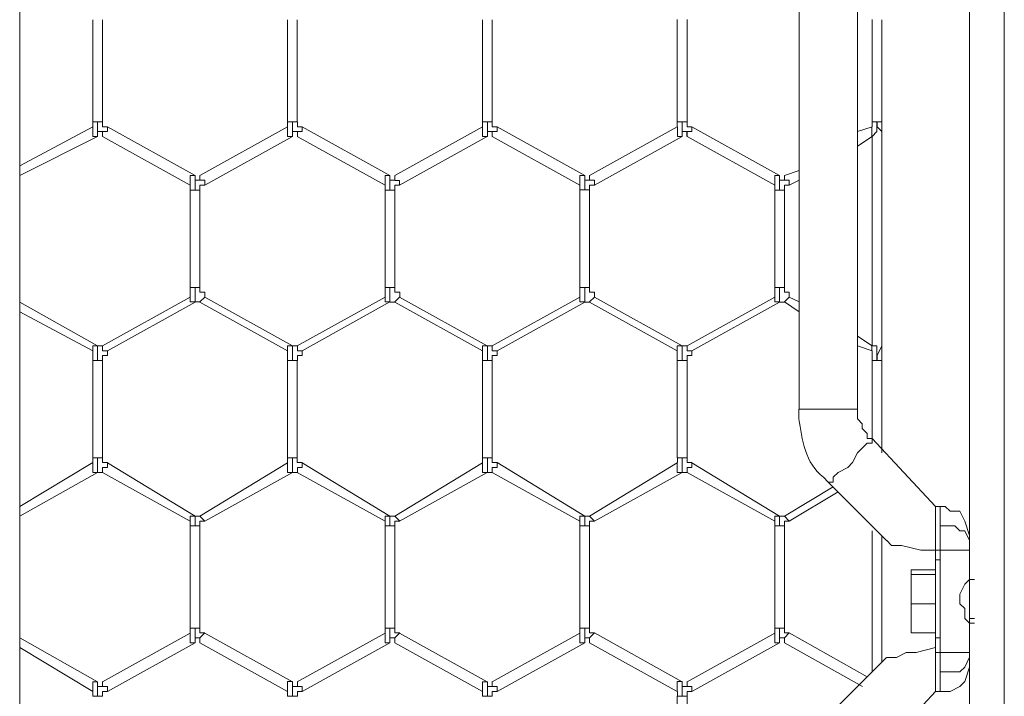
# Model space of a CAD drawing. Units: inches. Extents: x 0.2 to 16.7, y 0.2 to 10.8.
# Drawn here: x 12.2 to 12.3, y 9.6 to 9.7 of the extents above; entities that cross this region are included whole.
import ezdxf

# ---------------------------------------------------------------- set-up
doc = ezdxf.new("R2010")
doc.units = ezdxf.units.IN
doc.header["$MEASUREMENT"] = 0
doc.layers.add('Layer 1', color=7, linetype='Continuous', lineweight=0)

msp = doc.modelspace()

# ---------------------------------------------------------------- linework, layer by layer
at = {"layer": 'Layer 1', "color": 7, "lineweight": 0}
for p, q in [((12.34014, 10.0825), (12.34014, 8.02083)), ((12.33419, 10.0125), (12.33419, 8.04833)), ((12.17169, 8.05332), (12.17169, 10.00665)), ((12.30503, 9.95583), (12.30503, 9.64083)), ((12.31503, 9.64083), (12.31503, 9.95583)), ((12.18419, 9.70749), (12.18419, 9.68999)), ((12.18586, 9.68999), (12.18586, 9.70749)), ((12.21753, 9.70749), (12.21753, 9.68999)), ((12.21919, 9.68999), (12.21919, 9.70749)), ((12.25086, 9.70749), (12.25086, 9.68999)), ((12.25253, 9.68999), (12.25253, 9.70749)), ((12.28419, 9.7075), (12.28419, 9.69)), ((12.28586, 9.69), (12.28586, 9.7075)), ((12.31752, 9.7075), (12.31752, 9.69)), ((12.31918, 9.69), (12.31918, 9.70749)), ((12.18419, 9.68916), (12.17169, 9.6825)), ((12.18419, 9.69), (12.18503, 9.69)), ((12.18419, 9.68917), (12.18419, 9.68833)), ((12.1842, 9.69), (12.1842, 9.68916)), ((12.18503, 9.69), (12.18586, 9.69)), ((12.18503, 9.69), (12.18503, 9.68833)), ((12.20169, 9.68082), (12.18669, 9.68915)), ((12.21753, 9.68916), (12.20253, 9.68083)), ((12.21753, 9.69001), (12.21836, 9.69001)), ((12.21753, 9.69), (12.21753, 9.68916)), ((12.21753, 9.68917), (12.21753, 9.68834)), ((12.21836, 9.69001), (12.2192, 9.69001)), ((12.21836, 9.69), (12.21836, 9.68833)), ((12.23503, 9.68083), (12.22003, 9.68916)), ((12.25086, 9.68914), (12.23586, 9.68081)), ((12.25086, 9.69), (12.25086, 9.68916)), ((12.25086, 9.69), (12.2517, 9.69)), ((12.25086, 9.68917), (12.25086, 9.68834)), ((12.2517, 9.69), (12.25253, 9.69)), ((12.2517, 9.69), (12.2517, 9.68833)), ((12.26836, 9.68083), (12.25336, 9.68916)), ((12.28419, 9.68915), (12.26919, 9.68082)), ((12.28419, 9.69), (12.28419, 9.68916)), ((12.2842, 9.69), (12.28503, 9.69)), ((12.2842, 9.68917), (12.2842, 9.68834)), ((12.28503, 9.69), (12.28586, 9.69)), ((12.28503, 9.69), (12.28503, 9.68833)), ((12.3017, 9.68083), (12.28669, 9.68917)), ((12.31753, 9.68916), (12.31503, 9.68833)), ((12.3175, 9.69), (12.31834, 9.69)), ((12.3175, 9.68916), (12.3175, 9.68749)), ((12.31752, 9.69), (12.31752, 9.68917)), ((12.17169, 9.68083), (12.18503, 9.6875)), ((12.18503, 9.6875), (12.18503, 9.68833)), ((12.18586, 9.68749), (12.20086, 9.67915)), ((12.20336, 9.67916), (12.21836, 9.6875)), ((12.21836, 9.6875), (12.21836, 9.68833)), ((12.21919, 9.68749), (12.23419, 9.67916)), ((12.23669, 9.67914), (12.25169, 9.68748)), ((12.2517, 9.6875), (12.2517, 9.68833)), ((12.25253, 9.68749), (12.26753, 9.67916)), ((12.27003, 9.67915), (12.28503, 9.68749)), ((12.28501, 9.6875), (12.28501, 9.68833)), ((12.28586, 9.6875), (12.30086, 9.67917)), ((12.31503, 9.68583), (12.31753, 9.6875)), ((12.31752, 9.6875), (12.31752, 9.6875)), ((12.31753, 9.6875), (12.31753, 9.65167)), ((12.31919, 9.6875), (12.31919, 9.68833)), ((12.31919, 9.68751), (12.31919, 9.68751)), ((12.31919, 9.65167), (12.31919, 9.6875)), ((12.20169, 9.68), (12.20169, 9.68083)), ((12.20253, 9.68083), (12.20253, 9.68)), ((12.23503, 9.68), (12.23503, 9.68083)), ((12.23586, 9.68083), (12.23586, 9.67999)), ((12.26836, 9.68), (12.26836, 9.68083)), ((12.26919, 9.68084), (12.26919, 9.68001)), ((12.30169, 9.68), (12.30169, 9.68083)), ((12.30503, 9.68167), (12.30253, 9.68083)), ((12.30253, 9.68083), (12.30253, 9.68)), ((12.20086, 9.67917), (12.20086, 9.67833)), ((12.20169, 9.68), (12.20169, 9.67833)), ((12.23419, 9.67916), (12.23419, 9.67833)), ((12.23503, 9.68), (12.23503, 9.67833)), ((12.26753, 9.67916), (12.26753, 9.67833)), ((12.26836, 9.68), (12.26836, 9.67833)), ((12.30086, 9.67917), (12.30086, 9.67833)), ((12.3017, 9.68001), (12.3017, 9.67834)), ((12.30336, 9.67917), (12.30503, 9.68)), ((12.20086, 9.67833), (12.20086, 9.66166)), ((12.20086, 9.67833), (12.20169, 9.67833)), ((12.20169, 9.67833), (12.20253, 9.67833)), ((12.20253, 9.66166), (12.20253, 9.67833)), ((12.23419, 9.67833), (12.23419, 9.66167)), ((12.23419, 9.67833), (12.23503, 9.67833)), ((12.23503, 9.67833), (12.23586, 9.67833)), ((12.23586, 9.66167), (12.23586, 9.67833)), ((12.26753, 9.67834), (12.26836, 9.67834)), ((12.26753, 9.67832), (12.26753, 9.66165)), ((12.26836, 9.67834), (12.26919, 9.67834)), ((12.26919, 9.66165), (12.26919, 9.67832)), ((12.30086, 9.67834), (12.30086, 9.66167)), ((12.30086, 9.67833), (12.30169, 9.67833)), ((12.30169, 9.67833), (12.30253, 9.67833)), ((12.30253, 9.66167), (12.30253, 9.67834)), ((12.20086, 9.66167), (12.20086, 9.66)), ((12.20086, 9.66167), (12.20169, 9.66167)), ((12.20169, 9.66167), (12.20253, 9.66167)), ((12.2017, 9.66166), (12.2017, 9.65916)), ((12.23419, 9.66167), (12.23503, 9.66167)), ((12.2342, 9.66166), (12.2342, 9.66)), ((12.23503, 9.66167), (12.23586, 9.66167)), ((12.23503, 9.66167), (12.23503, 9.65916)), ((12.26753, 9.66167), (12.26836, 9.66167)), ((12.26753, 9.66166), (12.26753, 9.66)), ((12.26836, 9.66167), (12.2692, 9.66167)), ((12.26836, 9.66167), (12.26836, 9.65916)), ((12.30086, 9.66167), (12.3017, 9.66167)), ((12.30086, 9.66166), (12.30086, 9.66)), ((12.3017, 9.66167), (12.30253, 9.66167)), ((12.3017, 9.66167), (12.3017, 9.65917)), ((12.18503, 9.65166), (12.17169, 9.65916)), ((12.20086, 9.65999), (12.18586, 9.65166)), ((12.18669, 9.65082), (12.20169, 9.65916)), ((12.20169, 9.65917), (12.20253, 9.65917)), ((12.20169, 9.65917), (12.20169, 9.65917)), ((12.20253, 9.65917), (12.20336, 9.66)), ((12.20253, 9.65917), (12.20253, 9.65917)), ((12.20253, 9.65915), (12.21753, 9.65082)), ((12.21836, 9.65165), (12.20336, 9.65999)), ((12.23419, 9.66), (12.21919, 9.65167)), ((12.22003, 9.65083), (12.23503, 9.65917)), ((12.23503, 9.65916), (12.23586, 9.65916)), ((12.23503, 9.65916), (12.23503, 9.65916)), ((12.23586, 9.65917), (12.23669, 9.66)), ((12.23586, 9.65917), (12.23586, 9.65917)), ((12.23586, 9.65914), (12.25086, 9.65081)), ((12.25169, 9.65164), (12.23669, 9.65998)), ((12.26753, 9.66), (12.25253, 9.65166)), ((12.25336, 9.65083), (12.26836, 9.65916)), ((12.26836, 9.65916), (12.2692, 9.65916)), ((12.26836, 9.65916), (12.26836, 9.65916)), ((12.26919, 9.65916), (12.28419, 9.65082)), ((12.2692, 9.65917), (12.27003, 9.66)), ((12.2692, 9.65917), (12.2692, 9.65917)), ((12.28503, 9.65166), (12.27003, 9.65999)), ((12.30086, 9.66), (12.28586, 9.65166)), ((12.28669, 9.65083), (12.30169, 9.65916)), ((12.3017, 9.65916), (12.30253, 9.65916)), ((12.3017, 9.65916), (12.3017, 9.65916)), ((12.30253, 9.65917), (12.30336, 9.66)), ((12.30253, 9.65917), (12.30503, 9.6575)), ((12.30253, 9.65917), (12.30253, 9.65917)), ((12.30503, 9.65917), (12.30336, 9.66)), ((12.17169, 9.6575), (12.18419, 9.65083)), ((12.31753, 9.65167), (12.31503, 9.65333)), ((12.18419, 9.65083), (12.18419, 9.65083)), ((12.1842, 9.65083), (12.1842, 9.64916)), ((12.18586, 9.65166), (12.18503, 9.65166)), ((12.18503, 9.65166), (12.18503, 9.65166)), ((12.18503, 9.65166), (12.18503, 9.64916)), ((12.21753, 9.65083), (12.21753, 9.64917)), ((12.21753, 9.65083), (12.21753, 9.65083)), ((12.2192, 9.65167), (12.21835, 9.65167)), ((12.21836, 9.65167), (12.21836, 9.65167)), ((12.21836, 9.65167), (12.21836, 9.64916)), ((12.25086, 9.65083), (12.25086, 9.64917)), ((12.25086, 9.65083), (12.25086, 9.65083)), ((12.25253, 9.65167), (12.25169, 9.65167)), ((12.2517, 9.65167), (12.2517, 9.65167)), ((12.2517, 9.65167), (12.2517, 9.64917)), ((12.28419, 9.65083), (12.28419, 9.64917)), ((12.28419, 9.65083), (12.28419, 9.65083)), ((12.28586, 9.65167), (12.28503, 9.65167)), ((12.28503, 9.65167), (12.28503, 9.65167)), ((12.28503, 9.65167), (12.28503, 9.64917)), ((12.31503, 9.65167), (12.31753, 9.65083)), ((12.3175, 9.65083), (12.3175, 9.65166)), ((12.31752, 9.65167), (12.31752, 9.65167)), ((12.31752, 9.65083), (12.31752, 9.64917)), ((12.31919, 9.65167), (12.31919, 9.64917)), ((12.31919, 9.65167), (12.31919, 9.65167)), ((12.18419, 9.64917), (12.18503, 9.64917)), ((12.18419, 9.64915), (12.18419, 9.63249)), ((12.18503, 9.64917), (12.18586, 9.64917)), ((12.18586, 9.63249), (12.18586, 9.64915)), ((12.21753, 9.64917), (12.21836, 9.64917)), ((12.21753, 9.64915), (12.21753, 9.63249)), ((12.21836, 9.64917), (12.2192, 9.64917)), ((12.21919, 9.63249), (12.21919, 9.64915)), ((12.25086, 9.64916), (12.25169, 9.64916)), ((12.25086, 9.64915), (12.25086, 9.63249)), ((12.2517, 9.64916), (12.25253, 9.64916)), ((12.25253, 9.63249), (12.25253, 9.64915)), ((12.28419, 9.64917), (12.28503, 9.64917)), ((12.28419, 9.64916), (12.28419, 9.6325)), ((12.28503, 9.64917), (12.28586, 9.64917)), ((12.28586, 9.6325), (12.28586, 9.64916)), ((12.3175, 9.64916), (12.31834, 9.64916)), ((12.31752, 9.64917), (12.31752, 9.635)), ((12.31836, 9.64917), (12.31919, 9.64917)), ((12.31918, 9.63333), (12.31918, 9.64916)), ((12.30503, 9.64084), (12.31503, 9.64084)), ((12.32835, 9.62415), (12.31751, 9.63582)), ((12.18419, 9.63166), (12.17169, 9.62415)), ((12.18419, 9.6325), (12.18419, 9.63167)), ((12.18419, 9.6325), (12.18503, 9.6325)), ((12.18419, 9.63166), (12.18419, 9.63083)), ((12.18503, 9.6325), (12.18586, 9.6325)), ((12.18503, 9.6325), (12.18503, 9.63083)), ((12.20169, 9.62249), (12.18669, 9.63165)), ((12.21753, 9.63165), (12.20253, 9.62248)), ((12.21753, 9.6325), (12.21753, 9.63167)), ((12.21753, 9.6325), (12.21836, 9.6325)), ((12.21753, 9.63167), (12.21753, 9.63083)), ((12.21836, 9.6325), (12.2192, 9.6325)), ((12.21836, 9.6325), (12.21836, 9.63083)), ((12.23503, 9.62249), (12.22003, 9.63165)), ((12.25086, 9.63165), (12.23586, 9.62248)), ((12.25086, 9.6325), (12.25086, 9.63166)), ((12.25086, 9.63249), (12.2517, 9.63249)), ((12.25086, 9.63166), (12.25086, 9.63083)), ((12.2517, 9.6325), (12.2517, 9.63084)), ((12.2517, 9.63249), (12.25253, 9.63249)), ((12.26836, 9.6225), (12.25336, 9.63167)), ((12.28419, 9.63165), (12.26919, 9.62249)), ((12.28419, 9.6325), (12.28503, 9.6325)), ((12.28419, 9.63167), (12.28419, 9.63083)), ((12.2842, 9.6325), (12.2842, 9.63167)), ((12.28503, 9.63251), (12.28503, 9.63084)), ((12.28503, 9.6325), (12.28586, 9.6325)), ((12.30169, 9.62249), (12.28669, 9.63165)), ((12.17169, 9.62249), (12.18503, 9.62999)), ((12.18503, 9.63), (12.18503, 9.63083)), ((12.18586, 9.62999), (12.20086, 9.62165)), ((12.20336, 9.62165), (12.21836, 9.62998)), ((12.21836, 9.63), (12.21836, 9.63083)), ((12.21919, 9.62999), (12.23419, 9.62165)), ((12.23669, 9.62165), (12.25169, 9.62998)), ((12.2517, 9.63), (12.2517, 9.63083)), ((12.25253, 9.63), (12.26753, 9.62167)), ((12.27003, 9.62165), (12.28503, 9.62999)), ((12.28503, 9.63), (12.28503, 9.63084)), ((12.28586, 9.62999), (12.30086, 9.62165)), ((12.31001, 9.62832), (12.32001, 9.61832)), ((12.31086, 9.6275), (12.30252, 9.6225)), ((12.30336, 9.62167), (12.31169, 9.62667)), ((12.32918, 9.62415), (12.32834, 9.62415)), ((12.32919, 9.62084), (12.32919, 9.62417)), ((12.20086, 9.62167), (12.20086, 9.62083)), ((12.20253, 9.6225), (12.20169, 9.6225)), ((12.20169, 9.6225), (12.20169, 9.6225)), ((12.20169, 9.6225), (12.20169, 9.62083)), ((12.20253, 9.6225), (12.20336, 9.62167)), ((12.20253, 9.6225), (12.20253, 9.6225)), ((12.2342, 9.62167), (12.2342, 9.62083)), ((12.23586, 9.6225), (12.23503, 9.6225)), ((12.23503, 9.6225), (12.23503, 9.6225)), ((12.23503, 9.6225), (12.23503, 9.62083)), ((12.23586, 9.6225), (12.2367, 9.62167)), ((12.23586, 9.6225), (12.23586, 9.6225)), ((12.26753, 9.62167), (12.26753, 9.62083)), ((12.2692, 9.6225), (12.26836, 9.6225)), ((12.26836, 9.6225), (12.26836, 9.6225)), ((12.26836, 9.6225), (12.26836, 9.62083)), ((12.26919, 9.6225), (12.27003, 9.62166)), ((12.26919, 9.6225), (12.26919, 9.6225)), ((12.30086, 9.62167), (12.30086, 9.62083)), ((12.30253, 9.6225), (12.30169, 9.6225)), ((12.3017, 9.6225), (12.3017, 9.6225)), ((12.3017, 9.6225), (12.3017, 9.62084)), ((12.30253, 9.6225), (12.30336, 9.62166)), ((12.30253, 9.6225), (12.30253, 9.6225)), ((12.20086, 9.62083), (12.20086, 9.60333)), ((12.20086, 9.62083), (12.20169, 9.62083)), ((12.20169, 9.62083), (12.20253, 9.62083)), ((12.20253, 9.60333), (12.20253, 9.62083)), ((12.23419, 9.62081), (12.23419, 9.60331)), ((12.2342, 9.62083), (12.23503, 9.62083)), ((12.23503, 9.62083), (12.23586, 9.62083)), ((12.23586, 9.60331), (12.23586, 9.62081)), ((12.26753, 9.62084), (12.26836, 9.62084)), ((12.26753, 9.62082), (12.26753, 9.60332)), ((12.26836, 9.62083), (12.26919, 9.62083)), ((12.26919, 9.60332), (12.26919, 9.62082)), ((12.30086, 9.62084), (12.30086, 9.60334)), ((12.30086, 9.62083), (12.3017, 9.62083)), ((12.3017, 9.62083), (12.30253, 9.62083)), ((12.30253, 9.60334), (12.30253, 9.62084)), ((12.31753, 9.62), (12.31753, 9.59583)), ((12.31919, 9.5975), (12.31919, 9.61917)), ((12.32919, 9.61667), (12.32836, 9.61667)), ((12.32836, 9.61167), (12.32836, 9.61667)), ((12.32919, 9.59917), (12.32919, 9.61667)), ((12.32835, 9.615), (12.32918, 9.615)), ((12.32835, 9.60167), (12.32835, 9.615)), ((12.32835, 9.61333), (12.32418, 9.61333)), ((12.32418, 9.6125), (12.32418, 9.61333)), ((12.32835, 9.6125), (12.32418, 9.6125)), ((12.32418, 9.6075), (12.32418, 9.6125)), ((12.32835, 9.60417), (12.32835, 9.61167)), ((12.33418, 9.61167), (12.33502, 9.61167)), ((12.32418, 9.6025), (12.32418, 9.6075)), ((12.32835, 9.6075), (12.32418, 9.6075)), ((12.33418, 9.605), (12.33502, 9.605)), ((12.20086, 9.60334), (12.20169, 9.60334)), ((12.20086, 9.60333), (12.20086, 9.6025)), ((12.20169, 9.60334), (12.20253, 9.60334)), ((12.20169, 9.60333), (12.20169, 9.60166)), ((12.2342, 9.60334), (12.2342, 9.6025)), ((12.2342, 9.60333), (12.23503, 9.60333)), ((12.23503, 9.60333), (12.23586, 9.60333)), ((12.23503, 9.60333), (12.23503, 9.60167)), ((12.26753, 9.60333), (12.26753, 9.6025)), ((12.26753, 9.60333), (12.26836, 9.60333)), ((12.26836, 9.60333), (12.26919, 9.60333)), ((12.26836, 9.60333), (12.26836, 9.60167)), ((12.30086, 9.60333), (12.30086, 9.6025)), ((12.30086, 9.60333), (12.30169, 9.60333)), ((12.30169, 9.60333), (12.30253, 9.60333)), ((12.3017, 9.60334), (12.3017, 9.60167)), ((12.32836, 9.59917), (12.32836, 9.60417)), ((12.33419, 9.60417), (12.33503, 9.60417)), ((12.18503, 9.59416), (12.17169, 9.60166)), ((12.20086, 9.60249), (12.18586, 9.59415)), ((12.2017, 9.60083), (12.2017, 9.60167)), ((12.20253, 9.60167), (12.20336, 9.6025)), ((12.20253, 9.60084), (12.20253, 9.60167)), ((12.21836, 9.59415), (12.20336, 9.60248)), ((12.23419, 9.60249), (12.21919, 9.59415)), ((12.23503, 9.60084), (12.23503, 9.60167)), ((12.23586, 9.60167), (12.2367, 9.6025)), ((12.23586, 9.60083), (12.23586, 9.60167)), ((12.25169, 9.59414), (12.23669, 9.60248)), ((12.26753, 9.60249), (12.25253, 9.59416)), ((12.26836, 9.60083), (12.26836, 9.60167)), ((12.26919, 9.60166), (12.27003, 9.6025)), ((12.26919, 9.60083), (12.26919, 9.60166)), ((12.28503, 9.59416), (12.27003, 9.6025)), ((12.30086, 9.60248), (12.28586, 9.59415)), ((12.30169, 9.60083), (12.30169, 9.60167)), ((12.30253, 9.60167), (12.30336, 9.6025)), ((12.30253, 9.60083), (12.30253, 9.60167)), ((12.31669, 9.595), (12.30336, 9.6025)), ((12.32835, 9.6025), (12.32418, 9.6025)), ((12.32835, 9.60167), (12.32918, 9.60167)), ((12.17169, 9.59999), (12.18419, 9.59249)), ((12.18669, 9.59249), (12.20169, 9.60082)), ((12.20253, 9.60082), (12.21753, 9.59248)), ((12.22003, 9.59249), (12.23503, 9.60082)), ((12.23586, 9.60081), (12.25086, 9.59248)), ((12.25336, 9.59249), (12.26836, 9.60083)), ((12.26919, 9.60083), (12.28419, 9.5925)), ((12.28669, 9.59248), (12.30169, 9.60082)), ((12.30253, 9.60083), (12.31586, 9.59333)), ((12.32001, 9.59832), (12.31001, 9.58832)), ((12.32836, 9.5925), (12.32836, 9.59917)), ((12.32919, 9.59917), (12.32836, 9.59917)), ((12.32919, 9.59917), (12.33419, 9.59917)), ((12.32919, 9.59584), (12.32919, 9.59917)), ((12.32919, 9.5925), (12.32919, 9.59584)), ((12.18419, 9.59249), (12.18419, 9.59333)), ((12.18503, 9.59333), (12.18503, 9.59416)), ((12.18503, 9.59333), (12.18503, 9.59166)), ((12.21753, 9.59251), (12.21753, 9.59334)), ((12.21836, 9.59333), (12.21836, 9.59416)), ((12.21836, 9.59333), (12.21836, 9.59167)), ((12.25086, 9.5925), (12.25086, 9.59333)), ((12.2517, 9.59333), (12.2517, 9.59416)), ((12.2517, 9.59334), (12.2517, 9.59167)), ((12.28419, 9.5925), (12.28419, 9.59333)), ((12.28503, 9.59334), (12.28503, 9.59417)), ((12.28503, 9.59334), (12.28503, 9.59167)), ((12.18419, 9.5925), (12.18419, 9.59166)), ((12.18419, 9.59166), (12.18503, 9.59166)), ((12.18503, 9.59166), (12.18586, 9.59166)), ((12.21753, 9.5925), (12.21753, 9.59166)), ((12.21753, 9.59167), (12.21836, 9.59167)), ((12.21836, 9.59166), (12.2192, 9.59166)), ((12.25086, 9.5925), (12.25086, 9.59166)), ((12.25086, 9.59166), (12.2517, 9.59166)), ((12.2517, 9.59166), (12.25253, 9.59166)), ((12.28419, 9.59167), (12.28503, 9.59167)), ((12.28419, 9.59166), (12.28419, 9.575)), ((12.2842, 9.5925), (12.2842, 9.59167)), ((12.28503, 9.59167), (12.28586, 9.59167)), ((12.28586, 9.575), (12.28586, 9.59166)), ((12.31751, 9.58082), (12.32835, 9.59249)), ((12.32834, 9.59249), (12.32918, 9.59249))]:
    msp.add_line(p, q, dxfattribs=at)
for points in [[(12.1867, 9.68916), (12.18586, 9.68916), (12.18586, 9.69)], [(12.18586, 9.6875), (12.18586, 9.68833), (12.18669, 9.68833), (12.18669, 9.68917)], [(12.22003, 9.68916), (12.2192, 9.68916), (12.2192, 9.69)], [(12.2192, 9.68751), (12.2192, 9.68834), (12.22003, 9.68834), (12.22003, 9.68917)], [(12.25336, 9.68916), (12.25253, 9.68916), (12.25253, 9.69)], [(12.25253, 9.68751), (12.25253, 9.68834), (12.25336, 9.68834), (12.25336, 9.68917)], [(12.28669, 9.68916), (12.28586, 9.68916), (12.28586, 9.69)], [(12.28586, 9.68751), (12.28586, 9.68834), (12.2867, 9.68834), (12.2867, 9.68917)], [(12.31751, 9.6875), (12.31834, 9.68833), (12.31834, 9.69)], [(12.31836, 9.69), (12.31836, 9.68917), (12.31919, 9.68833), (12.31919, 9.6875)], [(12.31836, 9.69), (12.31919, 9.69), (12.31919, 9.68833)], [(12.18419, 9.68833), (12.18419, 9.6875), (12.18503, 9.6875)], [(12.18503, 9.68833), (12.18586, 9.68833), (12.18586, 9.6875)], [(12.21753, 9.68834), (12.21753, 9.68751), (12.21836, 9.68751)], [(12.21836, 9.68833), (12.2192, 9.68833), (12.2192, 9.6875)], [(12.25086, 9.68834), (12.25086, 9.6875), (12.2517, 9.6875)], [(12.2517, 9.68833), (12.25253, 9.68833), (12.25253, 9.6875)], [(12.2842, 9.68834), (12.2842, 9.6875), (12.28503, 9.6875)], [(12.28501, 9.68833), (12.28585, 9.68833), (12.28585, 9.6875)], [(12.20086, 9.67917), (12.20086, 9.68083), (12.20169, 9.68083)], [(12.20253, 9.68083), (12.20253, 9.68), (12.20169, 9.68)], [(12.23419, 9.67916), (12.23419, 9.68083), (12.23503, 9.68083)], [(12.23586, 9.68083), (12.23586, 9.68), (12.23503, 9.68)], [(12.26753, 9.67917), (12.26753, 9.68084), (12.26836, 9.68084)], [(12.2692, 9.68083), (12.2692, 9.68), (12.26836, 9.68)], [(12.30086, 9.67917), (12.30086, 9.68083), (12.30169, 9.68083)], [(12.30253, 9.68083), (12.30253, 9.68), (12.30168, 9.68)], [(12.20253, 9.68), (12.20336, 9.68), (12.20336, 9.67917)], [(12.20253, 9.67833), (12.20253, 9.67917), (12.20336, 9.67917)], [(12.23586, 9.67999), (12.23669, 9.67999), (12.23669, 9.67916)], [(12.23586, 9.67833), (12.23586, 9.67916), (12.23669, 9.67916)], [(12.26919, 9.68001), (12.27003, 9.68001), (12.27003, 9.67917)], [(12.2692, 9.67833), (12.2692, 9.67916), (12.27003, 9.67916)], [(12.30253, 9.68), (12.30336, 9.68), (12.30336, 9.67917)], [(12.30253, 9.67833), (12.30253, 9.67917), (12.30336, 9.67917)], [(12.20336, 9.66), (12.20336, 9.66083), (12.20253, 9.66083), (12.20253, 9.66167)], [(12.2367, 9.66), (12.2367, 9.66083), (12.23586, 9.66083), (12.23586, 9.66166)], [(12.27003, 9.66), (12.27003, 9.66083), (12.26919, 9.66083), (12.26919, 9.66166)], [(12.30336, 9.66), (12.30336, 9.66083), (12.30253, 9.66083), (12.30253, 9.66166)], [(12.20086, 9.66), (12.20086, 9.65917), (12.20169, 9.65917)], [(12.23419, 9.66), (12.23419, 9.65917), (12.23503, 9.65917)], [(12.26753, 9.66), (12.26753, 9.65917), (12.26836, 9.65917)], [(12.30086, 9.66), (12.30086, 9.65917), (12.3017, 9.65917)], [(12.18419, 9.65083), (12.18419, 9.65167), (12.18503, 9.65167)], [(12.18586, 9.65167), (12.18586, 9.65083), (12.18669, 9.65083)], [(12.18586, 9.64916), (12.18586, 9.65), (12.1867, 9.65), (12.1867, 9.65083)], [(12.21753, 9.65083), (12.21753, 9.65167), (12.21836, 9.65167)], [(12.2192, 9.65167), (12.2192, 9.65083), (12.22003, 9.65083)], [(12.2192, 9.64917), (12.2192, 9.65), (12.22003, 9.65), (12.22003, 9.65083)], [(12.25086, 9.65083), (12.25086, 9.65166), (12.25169, 9.65166)], [(12.25253, 9.65166), (12.25253, 9.65082), (12.25336, 9.65082)], [(12.25253, 9.64917), (12.25253, 9.65), (12.25336, 9.65), (12.25336, 9.65083)], [(12.28419, 9.65083), (12.28419, 9.65167), (12.28503, 9.65167)], [(12.28586, 9.65167), (12.28586, 9.65083), (12.28669, 9.65083)], [(12.28586, 9.64917), (12.28586, 9.65), (12.28669, 9.65), (12.28669, 9.65083)], [(12.31834, 9.64917), (12.31834, 9.65167), (12.31751, 9.65167)], [(12.31919, 9.65167), (12.31836, 9.65), (12.31836, 9.64917)], [(12.31751, 9.63582), (12.31668, 9.63582), (12.31668, 9.63666), (12.31584, 9.63749), (12.31584, 9.63832), (12.31501, 9.63916), (12.31501, 9.64082)], [(12.31003, 9.62833), (12.31086, 9.62833), (12.31086, 9.62917), (12.31169, 9.63), (12.31336, 9.63083), (12.31419, 9.63167), (12.31503, 9.63333), (12.31668, 9.635), (12.31753, 9.635), (12.31753, 9.63583)], [(12.18669, 9.63167), (12.18586, 9.63167), (12.18586, 9.6325)], [(12.18586, 9.63), (12.18586, 9.63083), (12.18669, 9.63083), (12.18669, 9.63166)], [(12.22003, 9.63167), (12.21919, 9.63167), (12.21919, 9.6325)], [(12.2192, 9.63), (12.2192, 9.63083), (12.22003, 9.63083), (12.22003, 9.63167)], [(12.25336, 9.63166), (12.25253, 9.63166), (12.25253, 9.6325)], [(12.25253, 9.62999), (12.25253, 9.63083), (12.25336, 9.63083), (12.25336, 9.63166)], [(12.2867, 9.63167), (12.28586, 9.63167), (12.28586, 9.6325)], [(12.28586, 9.63), (12.28586, 9.63083), (12.28669, 9.63083), (12.28669, 9.63167)], [(12.18419, 9.63083), (12.18419, 9.63), (12.18503, 9.63)], [(12.18503, 9.63083), (12.18503, 9.63), (12.18586, 9.63)], [(12.21753, 9.63083), (12.21753, 9.63), (12.21836, 9.63)], [(12.21836, 9.63083), (12.21836, 9.63), (12.2192, 9.63)], [(12.25086, 9.63083), (12.25086, 9.62999), (12.2517, 9.62999)], [(12.2517, 9.63083), (12.2517, 9.62999), (12.25253, 9.62999)], [(12.28419, 9.63083), (12.28419, 9.63), (12.28503, 9.63)], [(12.28503, 9.63084), (12.28503, 9.63), (12.28586, 9.63)], [(12.32003, 9.61833), (12.32086, 9.6175), (12.32253, 9.6175), (12.32586, 9.61667), (12.32836, 9.61667), (12.32836, 9.62417)], [(12.33419, 9.61667), (12.33419, 9.61917), (12.33336, 9.62167), (12.33253, 9.62333), (12.33086, 9.62333), (12.33003, 9.62417), (12.32919, 9.62417)], [(12.20086, 9.62167), (12.20086, 9.6225), (12.20169, 9.6225)], [(12.20253, 9.62083), (12.20253, 9.62167), (12.20336, 9.62167)], [(12.23419, 9.62167), (12.23419, 9.6225), (12.23503, 9.6225)], [(12.23586, 9.62084), (12.23586, 9.62167), (12.2367, 9.62167)], [(12.26753, 9.62168), (12.26753, 9.62251), (12.26836, 9.62251)], [(12.2692, 9.62083), (12.2692, 9.62167), (12.27003, 9.62167)], [(12.30086, 9.62166), (12.30086, 9.6225), (12.3017, 9.6225)], [(12.30253, 9.62083), (12.30253, 9.62167), (12.30336, 9.62167)], [(12.33419, 9.61667), (12.32919, 9.61667), (12.32919, 9.62083)], [(12.33419, 9.61667), (12.33419, 9.61833), (12.33336, 9.62), (12.33253, 9.62), (12.33169, 9.62083), (12.32919, 9.62083)], [(12.33419, 9.6125), (12.33419, 9.61167), (12.33336, 9.61084), (12.33253, 9.60917), (12.33253, 9.6075), (12.33336, 9.60667), (12.33336, 9.605), (12.33419, 9.60417)], [(12.20336, 9.6025), (12.20253, 9.6025), (12.20253, 9.60333)], [(12.2367, 9.6025), (12.23586, 9.6025), (12.23586, 9.60334)], [(12.27003, 9.6025), (12.26919, 9.6025), (12.26919, 9.60333)], [(12.30336, 9.6025), (12.30253, 9.6025), (12.30253, 9.60333)], [(12.20086, 9.6025), (12.20086, 9.60083), (12.20169, 9.60083)], [(12.2017, 9.60167), (12.20253, 9.60167), (12.20253, 9.60083)], [(12.2342, 9.6025), (12.2342, 9.60083), (12.23503, 9.60083)], [(12.23503, 9.60167), (12.23586, 9.60167), (12.23586, 9.60083)], [(12.26753, 9.6025), (12.26753, 9.60083), (12.26836, 9.60083)], [(12.26836, 9.60167), (12.2692, 9.60167), (12.2692, 9.60083)], [(12.30086, 9.6025), (12.30086, 9.60083), (12.30169, 9.60083)], [(12.30169, 9.60167), (12.30253, 9.60167), (12.30253, 9.60083)], [(12.32836, 9.6), (12.32503, 9.59917), (12.32336, 9.59917), (12.32169, 9.59833), (12.32003, 9.59833)], [(12.32919, 9.5925), (12.33086, 9.5925), (12.33253, 9.59333), (12.33336, 9.59417), (12.33419, 9.59667), (12.33419, 9.59917)], [(12.32919, 9.59584), (12.33253, 9.59584), (12.33336, 9.59667), (12.33419, 9.59834), (12.33419, 9.59917)], [(12.18419, 9.59333), (12.18419, 9.59416), (12.18503, 9.59416)], [(12.18586, 9.59417), (12.18586, 9.59333), (12.18503, 9.59333)], [(12.18586, 9.59416), (12.18586, 9.59333), (12.18669, 9.59333), (12.18669, 9.5925)], [(12.21753, 9.59334), (12.21753, 9.59417), (12.21836, 9.59417)], [(12.2192, 9.59417), (12.2192, 9.59333), (12.21835, 9.59333)], [(12.2192, 9.59416), (12.2192, 9.59333), (12.22003, 9.59333), (12.22003, 9.5925)], [(12.25086, 9.59333), (12.25086, 9.59416), (12.2517, 9.59416)], [(12.25253, 9.59417), (12.25253, 9.59333), (12.25169, 9.59333)], [(12.25253, 9.59416), (12.25253, 9.59333), (12.25336, 9.59333), (12.25336, 9.5925)], [(12.28419, 9.59333), (12.28419, 9.59417), (12.28503, 9.59417)], [(12.28586, 9.59417), (12.28586, 9.59334), (12.28503, 9.59334)], [(12.28586, 9.59417), (12.28586, 9.59333), (12.28669, 9.59333), (12.28669, 9.5925)], [(12.18586, 9.59167), (12.18586, 9.5925), (12.18669, 9.5925)], [(12.2192, 9.59167), (12.2192, 9.5925), (12.22003, 9.5925)], [(12.25253, 9.59167), (12.25253, 9.5925), (12.25336, 9.5925)], [(12.28586, 9.59167), (12.28586, 9.5925), (12.2867, 9.5925)]]:
    msp.add_lwpolyline(points, dxfattribs=at)
msp.add_open_spline([(12.30501, 9.64082), (12.30501, 9.64082), (12.30501, 9.63915), (12.30501, 9.63915), (12.30548, 9.6357), (12.30611, 9.63152), (12.30918, 9.62915), (12.30918, 9.62915), (12.31001, 9.62832), (12.31001, 9.62832)], degree=3, knots=[0, 0, 0, 0, 1, 1, 1, 2, 2, 2, 3, 3, 3, 3], dxfattribs=at)

doc.saveas('drawing.dxf')
